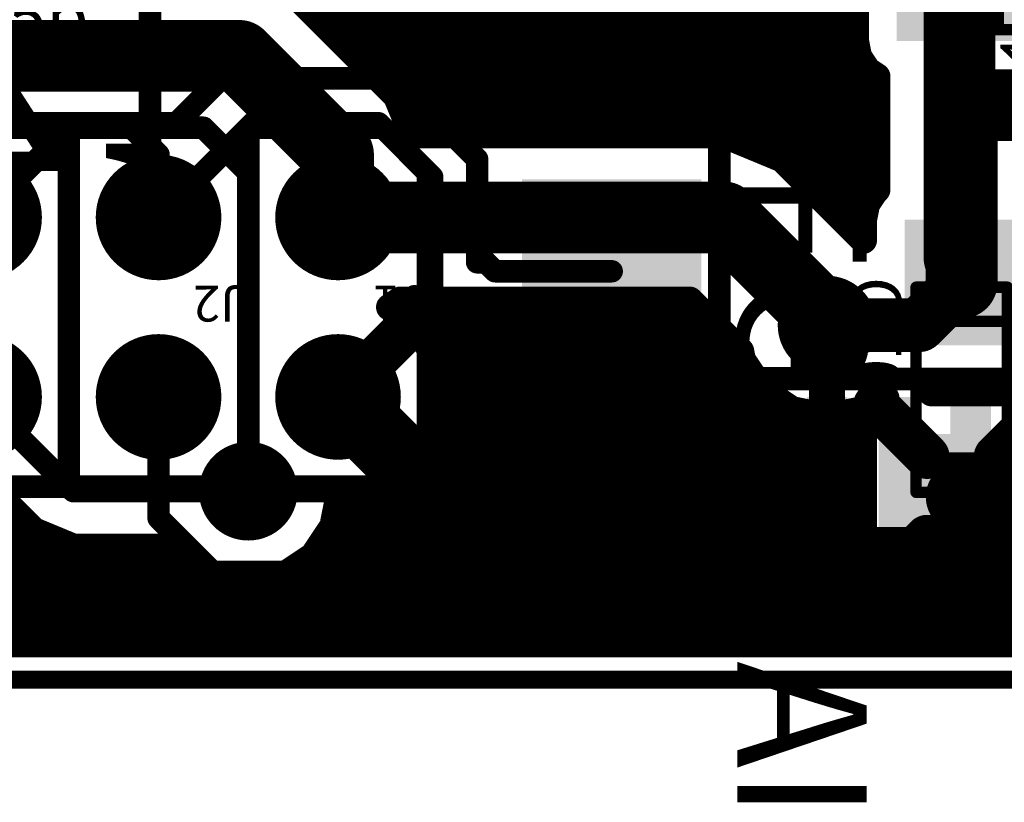
# Model space of a CAD drawing. Extents: x 149.7 to 194.3, y 101.6 to 117.6.
# Drawn here: x 161.5 to 172.4, y 103.1 to 111.9 of the extents above; entities that cross this region are included whole.
import ezdxf

# ---------------------------------------------------------------- set-up
doc = ezdxf.new("R2010")
doc.units = 0
for name, color, linetype in [('Board', 3, 'CONTINUOUS'), ('Bot_Silk', 7, 'CONTINUOUS'), ('Bottom', 2, 'CONTINUOUS'), ('Top', 1, 'CONTINUOUS'), ('Top_Silk', 6, 'CONTINUOUS')]:
    doc.layers.add(name, color=color, linetype=linetype)

# ---------------------------------------------------------------- blocks, each defined once
blk = doc.blocks.new('UNIT_DISC')
at = {"linetype": 'CONTINUOUS', "const_width": 0.5}
blk.add_lwpolyline([(0.25, 0, 1), (-0.25, 0, 1)], format="xyb", close=True, dxfattribs=at)
blk = doc.blocks.new('SHAPE_EL_433_433_0_0_0_0')
at = {"xscale": 1.1, "yscale": 1.1, "zscale": 1.1}
blk.add_blockref('UNIT_DISC', (0, 0), dxfattribs=at)
blk = doc.blocks.new('viamy28')
at = {"layer": 'Bottom'}
blk.add_blockref('SHAPE_EL_433_433_0_0_0_0', (0, 0), dxfattribs=at)
at = {"layer": 'Top'}
blk.add_blockref('SHAPE_EL_433_433_0_0_0_0', (0, 0), dxfattribs=at)
blk = doc.blocks.new('0805_LONG_2926')
at = {"layer": 'Bot_Silk', "linetype": 'CONTINUOUS', "const_width": 0.127}
for points in [[(174.263, 112.758), (171.977, 112.758)], [(171.977, 112.758), (171.977, 111.742)], [(172.358, 111.742), (172.358, 112.758)], [(173.882, 111.742), (173.882, 112.758)], [(174.263, 111.742), (174.263, 112.758)], [(171.977, 111.742), (174.263, 111.742)]]:
    blk.add_lwpolyline(points, dxfattribs=at)
at = {"layer": 'Bot_Silk', "xscale": 0.127, "yscale": 0.127, "zscale": 0.127}
for p in [(171.977, 112.758), (171.977, 112.758), (172.358, 112.758), (173.882, 112.758), (174.263, 112.758), (174.263, 112.758), (171.977, 111.742), (171.977, 111.742), (172.358, 111.742), (173.882, 111.742), (174.263, 111.742), (174.263, 111.742)]:
    blk.add_blockref('UNIT_DISC', p, dxfattribs=at)
blk = doc.blocks.new('SHAPE_SQ_551_500_0_0_0_0')
blk.add_solid([(-0.7, -0.635), (0.7, -0.635), (-0.7, 0.635), (0.7, 0.635)])
blk = doc.blocks.new('0805pad1_F')
at = {"layer": 'Bottom'}
blk.add_blockref('SHAPE_SQ_551_500_0_0_0_0', (0, 0), dxfattribs=at)
blk = doc.blocks.new('0805pad28_F')
at = {"layer": 'Bottom'}
blk.add_blockref('SHAPE_SQ_551_500_0_0_0_0', (0, 0), dxfattribs=at)
blk = doc.blocks.new('C22')
at = {"rotation": -180}
for name, p in [('0805pad28_F', (171.9262, 112.25)), ('0805pad1_F', (174.3138, 112.25))]:
    blk.add_blockref(name, p, dxfattribs=at)
blk.add_blockref('0805_LONG_2926', (0, 0))
at = {"layer": 'Bot_Silk', "text_generation_flag": 2}
for s, p in [('0.1', (172.05, 113.75)), ('C22', (171.861, 111.577))]:
    blk.add_text(s, height=0.56, rotation=-180, dxfattribs=at).set_placement(p)
blk = doc.blocks.new('viamy3')
at = {"layer": 'Bottom'}
blk.add_blockref('SHAPE_EL_433_433_0_0_0_0', (0, 0), dxfattribs=at)
at = {"layer": 'Top'}
blk.add_blockref('SHAPE_EL_433_433_0_0_0_0', (0, 0), dxfattribs=at)
blk = doc.blocks.new('JUMP2_3181')
at = {"layer": 'Top_Silk', "linetype": 'CONTINUOUS', "const_width": 0.25}
for points in [[(163.5, 110.65), (162, 110.65)], [(162, 110.65), (162, 106.65)], [(164, 110.15), (163.5, 110.65)], [(164, 106.65), (164, 110.15)], [(162, 106.65), (164, 106.65)]]:
    blk.add_lwpolyline(points, dxfattribs=at)
at = {"layer": 'Top_Silk', "xscale": 0.25, "yscale": 0.25, "zscale": 0.25}
for p in [(162, 110.65), (162, 110.65), (163.5, 110.65), (163.5, 110.65), (164, 110.15), (164, 110.15), (162, 106.65), (162, 106.65), (164, 106.65), (164, 106.65)]:
    blk.add_blockref('UNIT_DISC', p, dxfattribs=at)
blk = doc.blocks.new('SHAPE_EL_551_551_0_0_0_0')
at = {"xscale": 1.4, "yscale": 1.4, "zscale": 1.4}
blk.add_blockref('UNIT_DISC', (0, 0), dxfattribs=at)
blk = doc.blocks.new('P_EX50Y50D34A2')
at = {"layer": 'Bottom'}
blk.add_blockref('SHAPE_EL_551_551_0_0_0_0', (0, 0), dxfattribs=at)
at = {"layer": 'Top'}
blk.add_blockref('SHAPE_EL_551_551_0_0_0_0', (0, 0), dxfattribs=at)
blk = doc.blocks.new('P_EX50Y50D34A5')
at = {"layer": 'Bottom'}
blk.add_blockref('SHAPE_EL_551_551_0_0_0_0', (0, 0), dxfattribs=at)
at = {"layer": 'Top'}
blk.add_blockref('SHAPE_EL_551_551_0_0_0_0', (0, 0), dxfattribs=at)
blk = doc.blocks.new('J2')
blk.add_blockref('JUMP2_3181', (0, 0))
at = {"rotation": 270}
for name, p in [('P_EX50Y50D34A5', (163, 109.65)), ('P_EX50Y50D34A2', (163, 107.65))]:
    blk.add_blockref(name, p, dxfattribs=at)
at = {"layer": 'Top_Silk'}
blk.add_text('J2', height=0.4, rotation=180, dxfattribs=at).set_placement((163.98, 108.89))
blk = doc.blocks.new('JUMP2_3192')
at = {"layer": 'Top_Silk', "linetype": 'CONTINUOUS', "const_width": 0.25}
for points in [[(165.5, 110.65), (164, 110.65)], [(164, 110.65), (164, 106.65)], [(166, 110.15), (165.5, 110.65)], [(166, 106.65), (166, 110.15)], [(164, 106.65), (166, 106.65)]]:
    blk.add_lwpolyline(points, dxfattribs=at)
at = {"layer": 'Top_Silk', "xscale": 0.25, "yscale": 0.25, "zscale": 0.25}
for p in [(164, 110.65), (164, 110.65), (165.5, 110.65), (165.5, 110.65), (166, 110.15), (166, 110.15), (164, 106.65), (164, 106.65), (166, 106.65), (166, 106.65)]:
    blk.add_blockref('UNIT_DISC', p, dxfattribs=at)
blk = doc.blocks.new('P_EX50Y50D34A1')
at = {"layer": 'Bottom'}
blk.add_blockref('SHAPE_EL_551_551_0_0_0_0', (0, 0), dxfattribs=at)
at = {"layer": 'Top'}
blk.add_blockref('SHAPE_EL_551_551_0_0_0_0', (0, 0), dxfattribs=at)
blk = doc.blocks.new('P_EX50Y50D34A28')
at = {"layer": 'Bottom'}
blk.add_blockref('SHAPE_EL_551_551_0_0_0_0', (0, 0), dxfattribs=at)
at = {"layer": 'Top'}
blk.add_blockref('SHAPE_EL_551_551_0_0_0_0', (0, 0), dxfattribs=at)
blk = doc.blocks.new('J1')
blk.add_blockref('JUMP2_3192', (0, 0))
at = {"rotation": 270}
for name, p in [('P_EX50Y50D34A28', (165, 109.65)), ('P_EX50Y50D34A1', (165, 107.65))]:
    blk.add_blockref(name, p, dxfattribs=at)
at = {"layer": 'Top_Silk'}
blk.add_text('J1', height=0.4, rotation=180, dxfattribs=at).set_placement((165.98, 108.89))
blk = doc.blocks.new('0805_LONG_3220')
at = {"layer": 'Bot_Silk', "linetype": 'CONTINUOUS', "const_width": 0.127}
for points in [[(171.442, 108.873), (171.442, 106.587)], [(172.458, 108.873), (171.442, 108.873)], [(172.458, 106.587), (172.458, 108.873)], [(171.442, 108.492), (172.458, 108.492)], [(171.442, 106.968), (172.458, 106.968)], [(171.442, 106.587), (172.458, 106.587)]]:
    blk.add_lwpolyline(points, dxfattribs=at)
at = {"layer": 'Bot_Silk', "xscale": 0.127, "yscale": 0.127, "zscale": 0.127}
for p in [(171.442, 108.873), (171.442, 108.873), (172.458, 108.873), (172.458, 108.873), (171.442, 108.492), (172.458, 108.492), (171.442, 106.968), (172.458, 106.968), (171.442, 106.587), (171.442, 106.587), (172.458, 106.587), (172.458, 106.587)]:
    blk.add_blockref('UNIT_DISC', p, dxfattribs=at)
blk = doc.blocks.new('C20')
at = {"rotation": -270}
for name, p in [('0805pad28_F', (171.95, 108.9238)), ('0805pad1_F', (171.95, 106.5362))]:
    blk.add_blockref(name, p, dxfattribs=at)
blk.add_blockref('0805_LONG_3220', (0, 0))
at = {"layer": 'Bot_Silk', "text_generation_flag": 2}
for s, p in [('C20', (171.277, 108.989)), ('0.1', (173.45, 108.8))]:
    blk.add_text(s, height=0.56, rotation=-270, dxfattribs=at).set_placement(p)
blk = doc.blocks.new('TQFP32_08__3766')
at = {"layer": 'Top_Silk', "linetype": 'CONTINUOUS', "const_width": 0.508}
blk.add_lwpolyline([(176.75, 115.216, 1), (176.75, 115.724, 1)], format="xyb", close=True, dxfattribs=at)
at = {"layer": 'Top_Silk', "linetype": 'CONTINUOUS', "const_width": 0.254}
for points in [[(169.25, 114.25), (174.95, 114.25)], [(169.25, 107.85), (169.25, 114.25)], [(174.95, 114.25), (175.75, 113.45)], [(175.75, 113.45), (175.75, 113.25)], [(175.75, 113.25), (175.75, 107.85)], [(175.75, 107.85), (169.25, 107.85)]]:
    blk.add_lwpolyline(points, dxfattribs=at)
at = {"layer": 'Top_Silk', "xscale": 0.254, "yscale": 0.254, "zscale": 0.254}
for p in [(169.25, 114.25), (169.25, 114.25), (174.95, 114.25), (174.95, 114.25), (175.75, 113.45), (175.75, 113.45), (175.75, 113.25), (175.75, 113.25), (169.25, 107.85), (169.25, 107.85), (175.75, 107.85), (175.75, 107.85)]:
    blk.add_blockref('UNIT_DISC', p, dxfattribs=at)
blk = doc.blocks.new('SHAPE_SQ_787_177_0_0_0_0')
blk.add_solid([(-1, -0.225), (1, -0.225), (-1, 0.225), (1, 0.225)])
blk = doc.blocks.new('041211')
at = {"layer": 'Top'}
blk.add_blockref('SHAPE_SQ_787_177_0_0_0_0', (0, 0), dxfattribs=at)
blk = doc.blocks.new('0412')
at = {"layer": 'Top'}
blk.add_blockref('SHAPE_SQ_787_177_0_0_0_0', (0, 0), dxfattribs=at)
blk = doc.blocks.new('04128')
at = {"layer": 'Top'}
blk.add_blockref('SHAPE_SQ_787_177_0_0_0_0', (0, 0), dxfattribs=at)
blk = doc.blocks.new('04121')
at = {"layer": 'Top'}
blk.add_blockref('SHAPE_SQ_787_177_0_0_0_0', (0, 0), dxfattribs=at)
blk = doc.blocks.new('041228')
at = {"layer": 'Top'}
blk.add_blockref('SHAPE_SQ_787_177_0_0_0_0', (0, 0), dxfattribs=at)
blk = doc.blocks.new('04122')
at = {"layer": 'Top'}
blk.add_blockref('SHAPE_SQ_787_177_0_0_0_0', (0, 0), dxfattribs=at)
blk = doc.blocks.new('04127')
at = {"layer": 'Top'}
blk.add_blockref('SHAPE_SQ_787_177_0_0_0_0', (0, 0), dxfattribs=at)
blk = doc.blocks.new('04124')
at = {"layer": 'Top'}
blk.add_blockref('SHAPE_SQ_787_177_0_0_0_0', (0, 0), dxfattribs=at)
blk = doc.blocks.new('SHAPE_OV_787_177_0_0_0_0')
at = {"linetype": 'CONTINUOUS', "const_width": 0.45}
blk.add_lwpolyline([(-0.775, 0), (0.775, 0)], dxfattribs=at)
at = {"xscale": 0.45, "yscale": 0.45, "zscale": 0.45}
for p in [(-0.775, 0), (0.775, 0)]:
    blk.add_blockref('UNIT_DISC', p, dxfattribs=at)
blk = doc.blocks.new('0412r')
at = {"layer": 'Top'}
blk.add_blockref('SHAPE_OV_787_177_0_0_0_0', (0, 0), dxfattribs=at)
blk = doc.blocks.new('04129')
at = {"layer": 'Top'}
blk.add_blockref('SHAPE_SQ_787_177_0_0_0_0', (0, 0), dxfattribs=at)
blk = doc.blocks.new('04125')
at = {"layer": 'Top'}
blk.add_blockref('SHAPE_SQ_787_177_0_0_0_0', (0, 0), dxfattribs=at)
blk = doc.blocks.new('04123')
at = {"layer": 'Top'}
blk.add_blockref('SHAPE_SQ_787_177_0_0_0_0', (0, 0), dxfattribs=at)
blk = doc.blocks.new('DD2')
for name, p, rotation in [('04128', (169.65, 115.45), 270), ('041211', (170.45, 115.45), 270), ('041228', (171.25, 115.45), 270), ('04121', (172.05, 115.45), 270), ('041228', (172.85, 115.45), 270), ('04121', (173.65, 115.45), 270), ('0412', (174.45, 115.45), 270), ('0412r', (175.25, 115.45), 270), ('0412', (176.85, 113.85), 180), ('04124', (176.85, 113.05), 180), ('04127', (176.85, 112.25), 180), ('04122', (176.85, 111.45), 180), ('0412', (176.85, 110.65), 180), ('0412', (176.85, 109.85), 180), ('0412', (176.85, 109.05), 180), ('0412', (176.85, 108.25), 180), ('04123', (169.65, 106.65), 90), ('041228', (170.45, 106.65), 90), ('0412', (171.25, 106.65), 90), ('0412', (172.05, 106.65), 90), ('04121', (172.85, 106.65), 90), ('0412', (173.65, 106.65), 90), ('0412', (174.45, 106.65), 90), ('0412', (175.25, 106.65), 90)]:
    blk.add_blockref(name, p, dxfattribs=dict(rotation=rotation))
for name, p in [('TQFP32_08__3766', (0, 0)), ('0412', (168.05, 113.85)), ('0412', (168.05, 113.05)), ('0412', (168.05, 112.25)), ('0412', (168.05, 111.45)), ('0412', (168.05, 110.65)), ('0412', (168.05, 109.85)), ('04129', (168.05, 109.05)), ('04125', (168.05, 108.25))]:
    blk.add_blockref(name, p)
at = {"layer": 'Top_Silk'}
for s, p in [('ATMEGA8-AI', (169.45, 114.15)), ('DD2', (173.15, 114.15))]:
    blk.add_text(s, height=1.44, rotation=270, dxfattribs=at).set_placement(p)
blk = doc.blocks.new('JUMP2_3809')
at = {"layer": 'Top_Silk', "linetype": 'CONTINUOUS', "const_width": 0.25}
for points in [[(162, 110.65), (160, 110.65)], [(160, 110.65), (160, 107.15)], [(162, 106.65), (162, 110.65)], [(160, 107.15), (160.5, 106.65)], [(160.5, 106.65), (162, 106.65)]]:
    blk.add_lwpolyline(points, dxfattribs=at)
at = {"layer": 'Top_Silk', "xscale": 0.25, "yscale": 0.25, "zscale": 0.25}
for p in [(160, 110.65), (160, 110.65), (162, 110.65), (162, 110.65), (160, 107.15), (160, 107.15), (160.5, 106.65), (160.5, 106.65), (162, 106.65), (162, 106.65)]:
    blk.add_blockref('UNIT_DISC', p, dxfattribs=at)
blk = doc.blocks.new('P_EX50Y50D34A9')
at = {"layer": 'Bottom'}
blk.add_blockref('SHAPE_EL_551_551_0_0_0_0', (0, 0), dxfattribs=at)
at = {"layer": 'Top'}
blk.add_blockref('SHAPE_EL_551_551_0_0_0_0', (0, 0), dxfattribs=at)
blk = doc.blocks.new('P_EX50Y50D34A3')
at = {"layer": 'Bottom'}
blk.add_blockref('SHAPE_EL_551_551_0_0_0_0', (0, 0), dxfattribs=at)
at = {"layer": 'Top'}
blk.add_blockref('SHAPE_EL_551_551_0_0_0_0', (0, 0), dxfattribs=at)
blk = doc.blocks.new('J3')
blk.add_blockref('JUMP2_3809', (0, 0))
at = {"rotation": 90}
for name, p in [('P_EX50Y50D34A9', (161, 109.65)), ('P_EX50Y50D34A3', (161, 107.65))]:
    blk.add_blockref(name, p, dxfattribs=at)
at = {"layer": 'Top_Silk'}
blk.add_text('J3', height=0.4, dxfattribs=at).set_placement((160.02, 108.41))
blk = doc.blocks.new('QZ1')
at = {"layer": 'Bot_Silk', "text_generation_flag": 2}
blk.add_text('QZ1', height=2.032, rotation=-180, dxfattribs=at).set_placement((158.35, 112.2))
blk = doc.blocks.new('0805_LONG_3830')
at = {"layer": 'Top_Silk', "linetype": 'CONTINUOUS', "const_width": 0.127}
for points in [[(160.827, 113.608), (163.113, 113.608)], [(160.827, 112.592), (160.827, 113.608)], [(161.208, 113.608), (161.208, 112.592)], [(162.732, 113.608), (162.732, 112.592)], [(163.113, 113.608), (163.113, 112.592)], [(163.113, 112.592), (160.827, 112.592)]]:
    blk.add_lwpolyline(points, dxfattribs=at)
at = {"layer": 'Top_Silk', "xscale": 0.127, "yscale": 0.127, "zscale": 0.127}
for p in [(160.827, 113.608), (160.827, 113.608), (161.208, 113.608), (162.732, 113.608), (163.113, 113.608), (163.113, 113.608), (160.827, 112.592), (160.827, 112.592), (161.208, 112.592), (162.732, 112.592), (163.113, 112.592), (163.113, 112.592)]:
    blk.add_blockref('UNIT_DISC', p, dxfattribs=at)
blk = doc.blocks.new('0805pad1')
at = {"layer": 'Top'}
blk.add_blockref('SHAPE_SQ_551_500_0_0_0_0', (0, 0), dxfattribs=at)
blk = doc.blocks.new('0805pad11')
at = {"layer": 'Top'}
blk.add_blockref('SHAPE_SQ_551_500_0_0_0_0', (0, 0), dxfattribs=at)
blk = doc.blocks.new('C91')
for name, p in [('0805pad11', (160.7762, 113.1)), ('0805pad1', (163.1638, 113.1)), ('0805_LONG_3830', (0, 0))]:
    blk.add_blockref(name, p)
at = {"layer": 'Top_Silk'}
for s, p in [('C91', (160.711, 113.773)), ('15p', (160.9, 111.6))]:
    blk.add_text(s, height=0.56, dxfattribs=at).set_placement(p)
blk = doc.blocks.new('CUPOUR_L2_F0_TT45_313761')
at = {"layer": 'Bottom', "linetype": 'CONTINUOUS'}
for points, const_width in [([(170.76739, 111.615), (170.76739, 112.81979)], 0.3), ([(164.55056, 112.10056), (165.65056, 111.00056)], 0.3), ([(164.77612, 111.875), (170.76739, 111.875)], 0.3), ([(165.00112, 111.65), (170.76739, 111.65)], 0.3), ([(170.80231, 111.43942), (170.76739, 111.615)], 0.3), ([(165.22612, 111.425), (170.81194, 111.425)], 0.3), ([(170.90177, 111.29057), (170.80231, 111.43942)], 0.3), ([(171.00617, 111.22081), (170.90177, 111.29057)], 0.3), ([(165.45112, 111.2), (171.00617, 111.2)], 0.3), ([(171.00617, 109.95865), (171.00617, 111.22081)], 0.3), ([(165.65056, 111.00056), (165.82889, 110.57003)], 0.3), ([(165.66114, 110.975), (171.00617, 110.975)], 0.3), ([(165.75434, 110.75), (171.00617, 110.75)], 0.3), ([(165.82889, 110.57003), (169.3, 110.57003)], 0.3), ([(169.3, 110.57003), (169.95056, 110.30056)], 0.3), ([(169.40871, 110.525), (171.00617, 110.525)], 0.3), ([(169.95056, 110.30056), (170.85619, 109.39493)], 0.3), ([(169.95112, 110.3), (171.00617, 110.3)], 0.3), ([(170.17612, 110.075), (171.00617, 110.075)], 0.3), ([(170.89111, 109.79938), (170.99057, 109.94823)], 0.3), ([(170.99057, 109.94823), (171.00617, 109.95865)], 0.3), ([(170.40112, 109.85), (170.92493, 109.85)], 0.3), ([(170.85619, 109.6238), (170.89111, 109.79938)], 0.3), ([(170.62612, 109.625), (170.85642, 109.625)], 0.3), ([(170.85619, 109.39493), (170.85619, 109.6238)], 0.3), ([(170.85112, 109.4), (170.85619, 109.4)], 0.3), ([(165.69301, 108.72997), (165.57332, 108.65)], 0.3), ([(165.68557, 108.725), (168.92388, 108.725)], 0.3), ([(168.91891, 108.72997), (165.69301, 108.72997)], 0.3), ([(169.48791, 108.16097), (168.91891, 108.72997)], 0.3), ([(165.57332, 108.65), (165.8291, 108.4791)], 0.3), ([(165.35, 108), (165.8291, 108.4791)], 0.5), ([(165.79781, 108.5), (169.14888, 108.5)], 0.3), ([(165.8291, 108.4791), (166.08327, 108.0987)], 0.3), ([(165.96547, 108.275), (169.37388, 108.275)], 0.3), ([(169.50803, 108.05982), (169.48791, 108.16097)], 0.3), ([(166.08327, 108.0987), (166.17252, 107.65)], 0.3), ([(166.09295, 108.05), (169.51459, 108.05)], 0.3), ([(169.72904, 107.72904), (169.50803, 108.05982)], 0.3), ([(166.13771, 107.825), (169.66492, 107.825)], 0.3), ([(170.05982, 107.50803), (169.72904, 107.72904)], 0.3), ([(171.78227, 107.76499), (171.61333, 107.69501)], 0.3), ([(172.585, 107.76499), (171.78227, 107.76499)], 0.3), ([(166.17252, 107.65), (166.08327, 107.2013)], 0.3), ([(171.03502, 107.63821), (170.84018, 107.50803)], 0.3), ([(171.565, 106.9862), (170.99057, 107.56063)], 0.5), ([(170.99057, 107.56063), (171.10667, 107.63821)], 0.3), ([(171.10667, 107.63821), (171.03502, 107.63821)], 0.3), ([(171.61333, 107.69501), (172.585, 107.69501)], 0.3), ([(172.335, 106.9862), (172.90943, 107.56063)], 0.5), ([(166.16257, 107.6), (169.92217, 107.6)], 0.3), ([(170.45, 107.43041), (170.05982, 107.50803)], 0.3), ([(170.84018, 107.50803), (170.45, 107.43041)], 0.3), ([(170.89111, 107.41178), (170.99057, 107.56063)], 0.3), ([(170.97783, 107.6), (171.04948, 107.6)], 0.3), ([(165.35, 107.3), (165.8291, 106.8209)], 0.5), ([(170.85619, 107.2362), (170.89111, 107.41178)], 0.3), ([(166.11782, 107.375), (170.88379, 107.375)], 0.3), ([(166.08327, 107.2013), (165.8291, 106.8209)], 0.3), ([(170.85619, 105.8362), (170.85619, 107.2362)], 0.3), ([(166.04899, 107.15), (170.85619, 107.15)], 0.3), ([(165.89865, 106.925), (170.85619, 106.925)], 0.3), ([(165.8291, 106.8209), (165.4487, 106.56673)], 0.3), ([(165.64815, 106.7), (170.85619, 106.7)], 0.3), ([(161.60991, 106.15991), (161.24384, 106.52598)], 0.3), ([(165.4487, 106.56673), (165, 106.47748)], 0.3), ([(164.9954, 106.4784), (164.94197, 106.20982)], 0.3), ([(164.99472, 106.475), (170.85619, 106.475)], 0.3), ([(165, 106.47748), (164.9954, 106.4784)], 0.3), ([(150.6, 106.25), (161.51982, 106.25)], 0.3), ([(164.94197, 106.20982), (164.72096, 105.87904)], 0.3), ([(164.94996, 106.25), (170.85619, 106.25)], 0.3), ([(171.565, 106.0862), (170.99057, 105.51177)], 0.5), ([(172.335, 106.0862), (172.90943, 105.51177)], 0.5), ([(162.05, 105.97762), (161.60991, 106.15991)], 0.3), ([(150.6, 106.025), (161.93561, 106.025)], 0.3), ([(163.21317, 105.97762), (162.05, 105.97762)], 0.3), ([(163.27904, 105.87904), (163.21317, 105.97762)], 0.3), ([(164.81848, 106.025), (170.85619, 106.025)], 0.3), ([(163.60982, 105.65803), (163.27904, 105.87904)], 0.3), ([(164.72096, 105.87904), (164.39018, 105.65803)], 0.3), ([(150.6, 105.8), (163.39733, 105.8)], 0.3), ([(164.60266, 105.8), (170.86338, 105.8)], 0.3), ([(170.89111, 105.66062), (170.85619, 105.8362)], 0.3), ([(164, 105.58041), (163.60982, 105.65803)], 0.3), ([(164.39018, 105.65803), (164, 105.58041)], 0.3), ([(170.99057, 105.51177), (170.89111, 105.66062)], 0.3), ([(150.6, 105.575), (170.94832, 105.575)], 0.3), ([(171.13942, 105.41231), (170.99057, 105.51177)], 0.3), ([(171.315, 105.37739), (171.13942, 105.41231)], 0.3), ([(150.6, 105.35), (193.8, 105.35)], 0.3), ([(172.585, 105.37739), (171.315, 105.37739)], 0.3), ([(150.6, 105.125), (193.8, 105.125)], 0.3), ([(150.6, 104.9), (193.8, 104.9)], 0.3), ([(150.6, 104.9), (193.8, 104.9)], 0.3)]:
    blk.add_lwpolyline(points, dxfattribs=dict(at, const_width=const_width))
at = {"layer": 'Bottom'}
for p, xscale, yscale, zscale in [((164.77612, 111.875), 0.3, 0.3, 0.3), ((170.76739, 111.875), 0.3, 0.3, 0.3), ((165.00112, 111.65), 0.3, 0.3, 0.3), ((170.76739, 111.65), 0.3, 0.3, 0.3), ((170.76739, 111.615), 0.3, 0.3, 0.3), ((170.76739, 111.615), 0.3, 0.3, 0.3), ((165.22612, 111.425), 0.3, 0.3, 0.3), ((170.80231, 111.43942), 0.3, 0.3, 0.3), ((170.80231, 111.43942), 0.3, 0.3, 0.3), ((170.81194, 111.425), 0.3, 0.3, 0.3), ((170.90177, 111.29057), 0.3, 0.3, 0.3), ((170.90177, 111.29057), 0.3, 0.3, 0.3), ((165.45112, 111.2), 0.3, 0.3, 0.3), ((171.00617, 111.22081), 0.3, 0.3, 0.3), ((171.00617, 111.22081), 0.3, 0.3, 0.3), ((171.00617, 111.2), 0.3, 0.3, 0.3), ((165.65056, 111.00056), 0.3, 0.3, 0.3), ((165.65056, 111.00056), 0.3, 0.3, 0.3), ((165.66114, 110.975), 0.3, 0.3, 0.3), ((171.00617, 110.975), 0.3, 0.3, 0.3), ((165.75434, 110.75), 0.3, 0.3, 0.3), ((171.00617, 110.75), 0.3, 0.3, 0.3), ((165.82889, 110.57003), 0.3, 0.3, 0.3), ((165.82889, 110.57003), 0.3, 0.3, 0.3), ((169.3, 110.57003), 0.3, 0.3, 0.3), ((169.3, 110.57003), 0.3, 0.3, 0.3), ((169.40871, 110.525), 0.3, 0.3, 0.3), ((171.00617, 110.525), 0.3, 0.3, 0.3), ((169.95056, 110.30056), 0.3, 0.3, 0.3), ((169.95056, 110.30056), 0.3, 0.3, 0.3), ((169.95112, 110.3), 0.3, 0.3, 0.3), ((171.00617, 110.3), 0.3, 0.3, 0.3), ((170.17612, 110.075), 0.3, 0.3, 0.3), ((171.00617, 110.075), 0.3, 0.3, 0.3), ((170.99057, 109.94823), 0.3, 0.3, 0.3), ((170.99057, 109.94823), 0.3, 0.3, 0.3), ((171.00617, 109.95865), 0.3, 0.3, 0.3), ((171.00617, 109.95865), 0.3, 0.3, 0.3), ((170.40112, 109.85), 0.3, 0.3, 0.3), ((170.89111, 109.79938), 0.3, 0.3, 0.3), ((170.89111, 109.79938), 0.3, 0.3, 0.3), ((170.92493, 109.85), 0.3, 0.3, 0.3), ((170.62612, 109.625), 0.3, 0.3, 0.3), ((170.85619, 109.6238), 0.3, 0.3, 0.3), ((170.85619, 109.6238), 0.3, 0.3, 0.3), ((170.85642, 109.625), 0.3, 0.3, 0.3), ((170.85112, 109.4), 0.3, 0.3, 0.3), ((170.85619, 109.4), 0.3, 0.3, 0.3), ((170.85619, 109.39493), 0.3, 0.3, 0.3), ((170.85619, 109.39493), 0.3, 0.3, 0.3), ((165.68557, 108.725), 0.3, 0.3, 0.3), ((165.69301, 108.72997), 0.3, 0.3, 0.3), ((165.69301, 108.72997), 0.3, 0.3, 0.3), ((168.91891, 108.72997), 0.3, 0.3, 0.3), ((168.91891, 108.72997), 0.3, 0.3, 0.3), ((168.92388, 108.725), 0.3, 0.3, 0.3), ((165.57332, 108.65), 0.3, 0.3, 0.3), ((165.57332, 108.65), 0.3, 0.3, 0.3), ((165.8291, 108.4791), 0.5, 0.5, 0.5), ((165.79781, 108.5), 0.3, 0.3, 0.3), ((165.8291, 108.4791), 0.3, 0.3, 0.3), ((165.8291, 108.4791), 0.3, 0.3, 0.3), ((169.14888, 108.5), 0.3, 0.3, 0.3), ((165.96547, 108.275), 0.3, 0.3, 0.3), ((169.37388, 108.275), 0.3, 0.3, 0.3), ((169.48791, 108.16097), 0.3, 0.3, 0.3), ((169.48791, 108.16097), 0.3, 0.3, 0.3), ((165.35, 108), 0.5, 0.5, 0.5), ((166.08327, 108.0987), 0.3, 0.3, 0.3), ((166.08327, 108.0987), 0.3, 0.3, 0.3), ((166.09295, 108.05), 0.3, 0.3, 0.3), ((169.50803, 108.05982), 0.3, 0.3, 0.3), ((169.50803, 108.05982), 0.3, 0.3, 0.3), ((169.51459, 108.05), 0.3, 0.3, 0.3), ((166.13771, 107.825), 0.3, 0.3, 0.3), ((169.66492, 107.825), 0.3, 0.3, 0.3), ((169.72904, 107.72904), 0.3, 0.3, 0.3), ((169.72904, 107.72904), 0.3, 0.3, 0.3), ((171.78227, 107.76499), 0.3, 0.3, 0.3), ((171.78227, 107.76499), 0.3, 0.3, 0.3), ((166.17252, 107.65), 0.3, 0.3, 0.3), ((166.17252, 107.65), 0.3, 0.3, 0.3), ((170.99057, 107.56063), 0.5, 0.5, 0.5), ((171.03502, 107.63821), 0.3, 0.3, 0.3), ((171.03502, 107.63821), 0.3, 0.3, 0.3), ((171.10667, 107.63821), 0.3, 0.3, 0.3), ((171.10667, 107.63821), 0.3, 0.3, 0.3), ((171.61333, 107.69501), 0.3, 0.3, 0.3), ((171.61333, 107.69501), 0.3, 0.3, 0.3), ((166.16257, 107.6), 0.3, 0.3, 0.3), ((169.92217, 107.6), 0.3, 0.3, 0.3), ((170.05982, 107.50803), 0.3, 0.3, 0.3), ((170.05982, 107.50803), 0.3, 0.3, 0.3), ((170.84018, 107.50803), 0.3, 0.3, 0.3), ((170.84018, 107.50803), 0.3, 0.3, 0.3), ((170.97783, 107.6), 0.3, 0.3, 0.3), ((170.99057, 107.56063), 0.3, 0.3, 0.3), ((170.99057, 107.56063), 0.3, 0.3, 0.3), ((171.04948, 107.6), 0.3, 0.3, 0.3), ((165.35, 107.3), 0.5, 0.5, 0.5), ((170.45, 107.43041), 0.3, 0.3, 0.3), ((170.45, 107.43041), 0.3, 0.3, 0.3), ((170.89111, 107.41178), 0.3, 0.3, 0.3), ((170.89111, 107.41178), 0.3, 0.3, 0.3), ((166.11782, 107.375), 0.3, 0.3, 0.3), ((170.88379, 107.375), 0.3, 0.3, 0.3), ((166.08327, 107.2013), 0.3, 0.3, 0.3), ((166.08327, 107.2013), 0.3, 0.3, 0.3), ((170.85619, 107.2362), 0.3, 0.3, 0.3), ((170.85619, 107.2362), 0.3, 0.3, 0.3), ((166.04899, 107.15), 0.3, 0.3, 0.3), ((170.85619, 107.15), 0.3, 0.3, 0.3), ((171.565, 106.9862), 0.5, 0.5, 0.5), ((172.335, 106.9862), 0.5, 0.5, 0.5), ((165.8291, 106.8209), 0.5, 0.5, 0.5), ((165.89865, 106.925), 0.3, 0.3, 0.3), ((170.85619, 106.925), 0.3, 0.3, 0.3), ((165.8291, 106.8209), 0.3, 0.3, 0.3), ((165.8291, 106.8209), 0.3, 0.3, 0.3), ((165.64815, 106.7), 0.3, 0.3, 0.3), ((170.85619, 106.7), 0.3, 0.3, 0.3), ((165.4487, 106.56673), 0.3, 0.3, 0.3), ((165.4487, 106.56673), 0.3, 0.3, 0.3), ((164.99472, 106.475), 0.3, 0.3, 0.3), ((164.9954, 106.4784), 0.3, 0.3, 0.3), ((164.9954, 106.4784), 0.3, 0.3, 0.3), ((165, 106.47748), 0.3, 0.3, 0.3), ((165, 106.47748), 0.3, 0.3, 0.3), ((170.85619, 106.475), 0.3, 0.3, 0.3), ((161.51982, 106.25), 0.3, 0.3, 0.3), ((164.94197, 106.20982), 0.3, 0.3, 0.3), ((164.94197, 106.20982), 0.3, 0.3, 0.3), ((164.94996, 106.25), 0.3, 0.3, 0.3), ((170.85619, 106.25), 0.3, 0.3, 0.3), ((171.565, 106.0862), 0.5, 0.5, 0.5), ((172.335, 106.0862), 0.5, 0.5, 0.5), ((161.60991, 106.15991), 0.3, 0.3, 0.3), ((161.60991, 106.15991), 0.3, 0.3, 0.3), ((161.93561, 106.025), 0.3, 0.3, 0.3), ((162.05, 105.97762), 0.3, 0.3, 0.3), ((162.05, 105.97762), 0.3, 0.3, 0.3), ((163.21317, 105.97762), 0.3, 0.3, 0.3), ((163.21317, 105.97762), 0.3, 0.3, 0.3), ((164.81848, 106.025), 0.3, 0.3, 0.3), ((170.85619, 106.025), 0.3, 0.3, 0.3), ((163.27904, 105.87904), 0.3, 0.3, 0.3), ((163.27904, 105.87904), 0.3, 0.3, 0.3), ((164.72096, 105.87904), 0.3, 0.3, 0.3), ((164.72096, 105.87904), 0.3, 0.3, 0.3), ((163.39733, 105.8), 0.3, 0.3, 0.3), ((164.60266, 105.8), 0.3, 0.3, 0.3), ((170.85619, 105.8362), 0.3, 0.3, 0.3), ((170.85619, 105.8362), 0.3, 0.3, 0.3), ((170.86338, 105.8), 0.3, 0.3, 0.3), ((163.60982, 105.65803), 0.3, 0.3, 0.3), ((163.60982, 105.65803), 0.3, 0.3, 0.3), ((164.39018, 105.65803), 0.3, 0.3, 0.3), ((164.39018, 105.65803), 0.3, 0.3, 0.3), ((170.89111, 105.66062), 0.3, 0.3, 0.3), ((170.89111, 105.66062), 0.3, 0.3, 0.3), ((164, 105.58041), 0.3, 0.3, 0.3), ((164, 105.58041), 0.3, 0.3, 0.3), ((170.99057, 105.51177), 0.5, 0.5, 0.5), ((170.94832, 105.575), 0.3, 0.3, 0.3), ((170.99057, 105.51177), 0.3, 0.3, 0.3), ((170.99057, 105.51177), 0.3, 0.3, 0.3), ((171.13942, 105.41231), 0.3, 0.3, 0.3), ((171.13942, 105.41231), 0.3, 0.3, 0.3), ((171.315, 105.37739), 0.3, 0.3, 0.3), ((171.315, 105.37739), 0.3, 0.3, 0.3)]:
    blk.add_blockref('UNIT_DISC', p, dxfattribs=dict(at, xscale=xscale, yscale=yscale, zscale=zscale))

msp = doc.modelspace()

# ---------------------------------------------------------------- linework, layer by layer
at = {"layer": 'Board', "linetype": 'CONTINUOUS', "const_width": 0.2}
msp.add_lwpolyline([(149.8, 104.5), (194.2, 104.5)], dxfattribs=at)
at = {"layer": 'Bottom', "linetype": 'CONTINUOUS'}
for points, const_width in [([(171.9262, 112.25), (171.9262, 110.85)], 0.8), ([(158.7, 111.45), (163.9, 111.45)], 0.8), ([(165, 110.35), (163.9, 111.45)], 0.8), ([(171.95, 110.9), (171.95, 110.85)], 0.8), ([(171.95, 110.9), (175.9, 110.9)], 0.8), ([(171.9262, 110.5738), (171.9262, 110.85)], 0.8), ([(171.9262, 110.85), (171.95, 110.85)], 0.8), ([(171.9262, 110.85), (171.9262, 110.5738)], 0.8), ([(171.95, 110.85), (171.95, 110.55)], 0.8), ([(171.9262, 110.5738), (171.95, 110.55)], 0.8), ([(171.9262, 109.2), (171.9262, 110.5738)], 0.8), ([(171.95, 108.9238), (171.95, 110.55)], 0.8), ([(162.65, 110.7), (160.55, 110.7)], 0.25), ([(163, 110.35), (162.65, 110.7)], 0.25), ([(165, 109.65), (165, 110.35)], 0.8), ([(163, 109.65), (163, 110.35)], 0.25), ([(165, 109.65), (169.3, 109.65)], 0.8), ([(169.3, 109.65), (170.45, 108.5)], 0.8), ([(171.95, 108.9238), (171.4762, 108.45)], 0.6), ([(170.45, 108.45), (170.4, 108.5)], 0.8), ([(171.4762, 108.45), (170.45, 108.45)], 0.6), ([(165, 107.65), (166.8, 105.85)], 0.8), ([(162.05, 106.6), (161, 107.65)], 0.25), ([(171.95, 106.5362), (171.9638, 106.55)], 0.8), ([(171.9638, 106.55), (173.65, 106.55)], 0.8), ([(164, 106.6), (162.05, 106.6)], 0.25), ([(166.35, 105.4), (166.8, 105.85)], 0.8), ([(166.8, 105.85), (166.85, 105.8)], 0.8), ([(166.85, 105.8), (173.65, 105.8)], 0.8), ([(158, 105.4), (166.35, 105.4)], 0.8)]:
    msp.add_lwpolyline(points, dxfattribs=dict(at, const_width=const_width))
at = {"layer": 'Top', "linetype": 'CONTINUOUS'}
for points, const_width in [([(163.7, 111.2), (163.2, 110.7)], 0.25), ([(165.65, 111.2), (163.7, 111.2)], 0.25), ([(165.65, 111.2), (166.55, 110.3)], 0.25), ([(162.05, 110.7), (161, 109.65)], 0.25), ([(163.2, 110.7), (162.05, 110.7)], 0.25), ([(164.05, 110.7), (163, 109.65)], 0.25), ([(165.45, 110.7), (164.05, 110.7)], 0.25), ([(165.45, 110.7), (166.05, 110.1)], 0.25), ([(166.55, 110.3), (166.55, 109.15)], 0.25), ([(166.05, 110.1), (166.05, 108.8)], 0.25), ([(166.55, 109.15), (166.65, 109.15)], 0.25), ([(166.65, 109.15), (166.75, 109.05)], 0.25), ([(168.05, 109.05), (166.75, 109.05)], 0.25), ([(166.05, 108.8), (166.6, 108.25)], 0.25), ([(170.45, 106.65), (170.45, 108.45)], 0.4), ([(166.6, 108.25), (168.05, 108.25)], 0.25), ([(163, 106.3), (163, 107.65)], 0.25), ([(165.5, 106.65), (165.45, 106.6)], 0.25), ([(165.5, 106.65), (169.65, 106.65)], 0.25), ([(165.45, 106.6), (164, 106.6)], 0.25), ([(163.6, 105.7), (163, 106.3)], 0.25), ([(164.4, 105.7), (163.6, 105.7)], 0.25), ([(164.4, 105.7), (164.85, 105.25)], 0.25), ([(164.85, 105.25), (176.7, 105.25)], 0.25)]:
    msp.add_lwpolyline(points, dxfattribs=dict(at, const_width=const_width))

# ---------------------------------------------------------------- block references
for name, p in [('CUPOUR_L2_F0_TT45_313761', (0, 0)), ('DD2', (0, 0)), ('QZ1', (0, 0)), ('C91', (0, 0)), ('C22', (0, 0)), ('J3', (0, 0)), ('J2', (0, 0)), ('J1', (0, 0)), ('C20', (0, 0)), ('viamy28', (170.45, 108.45)), ('viamy3', (164, 106.6))]:
    msp.add_blockref(name, p)
at = {"layer": 'Bottom'}
for p, xscale, yscale, zscale in [((171.9262, 112.25), 0.8, 0.8, 0.8), ((163.9, 111.45), 0.8, 0.8, 0.8), ((163.9, 111.45), 0.8, 0.8, 0.8), ((171.95, 110.9), 0.8, 0.8, 0.8), ((171.95, 110.9), 0.8, 0.8, 0.8), ((171.9262, 110.85), 0.8, 0.8, 0.8), ((171.9262, 110.85), 0.8, 0.8, 0.8), ((171.9262, 110.85), 0.8, 0.8, 0.8), ((171.9262, 110.85), 0.8, 0.8, 0.8), ((171.95, 110.85), 0.8, 0.8, 0.8), ((171.95, 110.85), 0.8, 0.8, 0.8), ((171.95, 110.85), 0.8, 0.8, 0.8), ((171.9262, 110.5738), 0.8, 0.8, 0.8), ((171.9262, 110.5738), 0.8, 0.8, 0.8), ((171.9262, 110.5738), 0.8, 0.8, 0.8), ((171.9262, 110.5738), 0.8, 0.8, 0.8), ((171.95, 110.55), 0.8, 0.8, 0.8), ((171.95, 110.55), 0.8, 0.8, 0.8), ((171.95, 110.55), 0.8, 0.8, 0.8), ((162.65, 110.7), 0.25, 0.25, 0.25), ((162.65, 110.7), 0.25, 0.25, 0.25), ((165, 110.35), 0.8, 0.8, 0.8), ((165, 110.35), 0.8, 0.8, 0.8), ((163, 110.35), 0.25, 0.25, 0.25), ((163, 110.35), 0.25, 0.25, 0.25), ((165, 109.65), 0.8, 0.8, 0.8), ((165, 109.65), 0.8, 0.8, 0.8), ((169.3, 109.65), 0.8, 0.8, 0.8), ((169.3, 109.65), 0.8, 0.8, 0.8), ((163, 109.65), 0.25, 0.25, 0.25), ((171.9262, 109.2), 0.8, 0.8, 0.8), ((171.95, 108.9238), 0.8, 0.8, 0.8), ((171.95, 108.9238), 0.6, 0.6, 0.6), ((170.4, 108.5), 0.8, 0.8, 0.8), ((170.45, 108.5), 0.8, 0.8, 0.8), ((170.45, 108.45), 0.8, 0.8, 0.8), ((170.45, 108.45), 0.6, 0.6, 0.6), ((171.4762, 108.45), 0.6, 0.6, 0.6), ((171.4762, 108.45), 0.6, 0.6, 0.6), ((165, 107.65), 0.8, 0.8, 0.8), ((171.95, 106.5362), 0.8, 0.8, 0.8), ((171.9638, 106.55), 0.8, 0.8, 0.8), ((171.9638, 106.55), 0.8, 0.8, 0.8), ((162.05, 106.6), 0.25, 0.25, 0.25), ((162.05, 106.6), 0.25, 0.25, 0.25), ((164, 106.6), 0.25, 0.25, 0.25), ((166.8, 105.85), 0.8, 0.8, 0.8), ((166.8, 105.85), 0.8, 0.8, 0.8), ((166.8, 105.85), 0.8, 0.8, 0.8), ((166.85, 105.8), 0.8, 0.8, 0.8), ((166.85, 105.8), 0.8, 0.8, 0.8), ((166.35, 105.4), 0.8, 0.8, 0.8), ((166.35, 105.4), 0.8, 0.8, 0.8)]:
    msp.add_blockref('UNIT_DISC', p, dxfattribs=dict(at, xscale=xscale, yscale=yscale, zscale=zscale))
at = {"layer": 'Top'}
for p, xscale, yscale, zscale in [((163.7, 111.2), 0.25, 0.25, 0.25), ((163.7, 111.2), 0.25, 0.25, 0.25), ((165.65, 111.2), 0.25, 0.25, 0.25), ((165.65, 111.2), 0.25, 0.25, 0.25), ((162.05, 110.7), 0.25, 0.25, 0.25), ((162.05, 110.7), 0.25, 0.25, 0.25), ((163.2, 110.7), 0.25, 0.25, 0.25), ((163.2, 110.7), 0.25, 0.25, 0.25), ((164.05, 110.7), 0.25, 0.25, 0.25), ((164.05, 110.7), 0.25, 0.25, 0.25), ((165.45, 110.7), 0.25, 0.25, 0.25), ((165.45, 110.7), 0.25, 0.25, 0.25), ((166.55, 110.3), 0.25, 0.25, 0.25), ((166.55, 110.3), 0.25, 0.25, 0.25), ((166.05, 110.1), 0.25, 0.25, 0.25), ((166.05, 110.1), 0.25, 0.25, 0.25), ((163, 109.65), 0.25, 0.25, 0.25), ((166.55, 109.15), 0.25, 0.25, 0.25), ((166.55, 109.15), 0.25, 0.25, 0.25), ((166.65, 109.15), 0.25, 0.25, 0.25), ((166.65, 109.15), 0.25, 0.25, 0.25), ((166.75, 109.05), 0.25, 0.25, 0.25), ((166.75, 109.05), 0.25, 0.25, 0.25), ((168.05, 109.05), 0.25, 0.25, 0.25), ((166.05, 108.8), 0.25, 0.25, 0.25), ((166.05, 108.8), 0.25, 0.25, 0.25), ((170.45, 108.45), 0.4, 0.4, 0.4), ((166.6, 108.25), 0.25, 0.25, 0.25), ((166.6, 108.25), 0.25, 0.25, 0.25), ((168.05, 108.25), 0.25, 0.25, 0.25), ((163, 107.65), 0.25, 0.25, 0.25), ((165.5, 106.65), 0.25, 0.25, 0.25), ((165.5, 106.65), 0.25, 0.25, 0.25), ((169.65, 106.65), 0.25, 0.25, 0.25), ((170.45, 106.65), 0.4, 0.4, 0.4), ((164, 106.6), 0.25, 0.25, 0.25), ((165.45, 106.6), 0.25, 0.25, 0.25), ((165.45, 106.6), 0.25, 0.25, 0.25), ((163, 106.3), 0.25, 0.25, 0.25), ((163, 106.3), 0.25, 0.25, 0.25), ((163.6, 105.7), 0.25, 0.25, 0.25), ((163.6, 105.7), 0.25, 0.25, 0.25), ((164.4, 105.7), 0.25, 0.25, 0.25), ((164.4, 105.7), 0.25, 0.25, 0.25), ((164.85, 105.25), 0.25, 0.25, 0.25), ((164.85, 105.25), 0.25, 0.25, 0.25)]:
    msp.add_blockref('UNIT_DISC', p, dxfattribs=dict(at, xscale=xscale, yscale=yscale, zscale=zscale))

doc.saveas('drawing.dxf')
